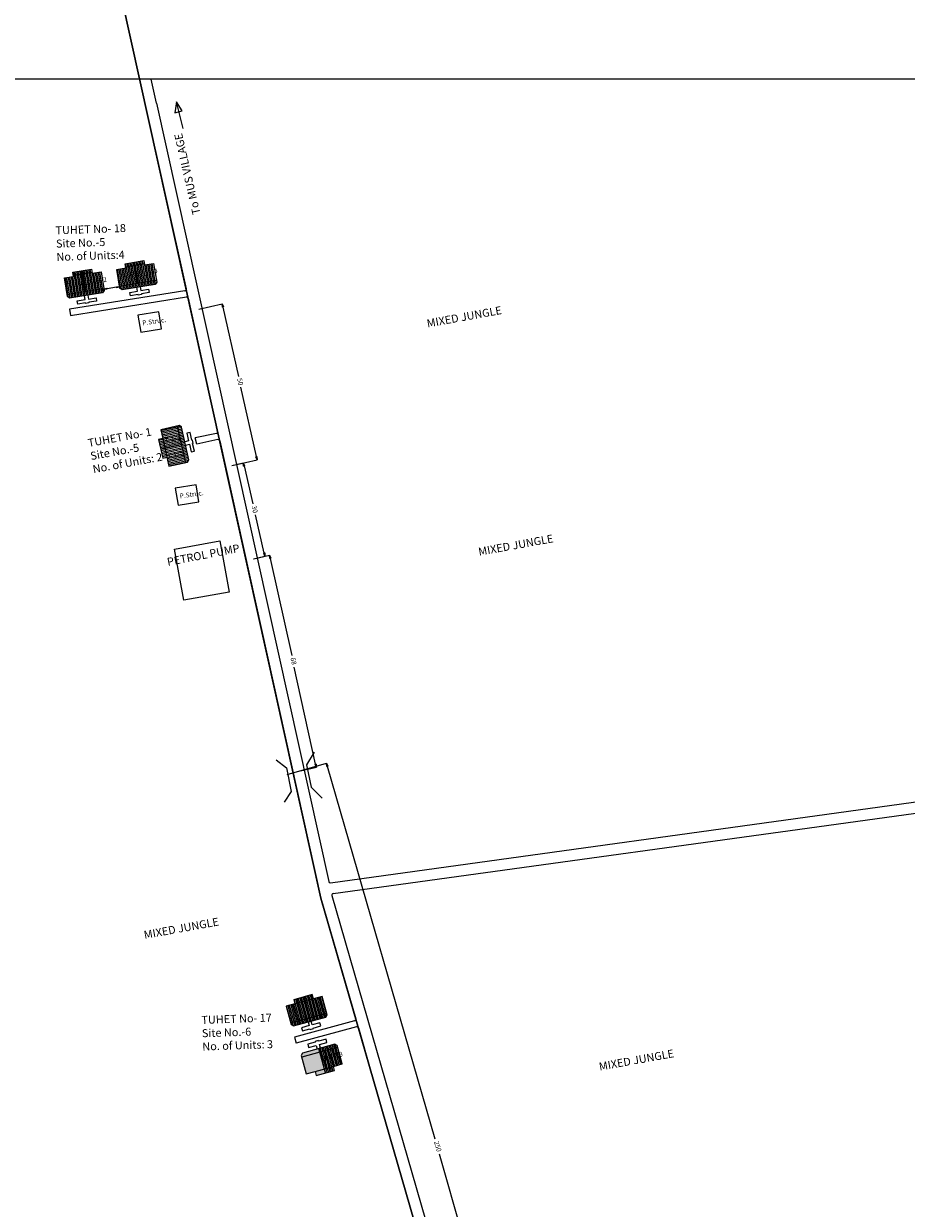
# Model space of a CAD drawing. Units: millimetres. Extents: x 13268 to 19918, y 7859 to 28586.
# Drawn here: x 15150 to 15153, y 8682 to 8686 of the extents above; entities that cross this region are included whole.
import ezdxf

# ---------------------------------------------------------------- set-up
doc = ezdxf.new("R2010")
doc.units = ezdxf.units.MM
doc.linetypes.add('ACAD_ISO02W100', pattern=[15, 12, -3])
for name, color, linetype in [('dimension', 10, 'Continuous'), ('Existing Kutcha Road', 5, 'Continuous'), ('Existing Kutcha Struc.', 12, 'Continuous'), ('Existing Pucca Main Road', 8, 'Continuous'), ('Existing Pucca Struc.', 12, 'Continuous'), ('Existing Road', 8, 'Continuous'), ('formet', 7, 'Continuous'), ('New Road Proposed', 6, 'Continuous'), ('OPEN SPACE', 71, 'Continuous'), ('Permanent stru', 12, 'Continuous'), ('Proposed Du', 7, 'Continuous'), ('Proposed Paved Path', 7, 'Continuous'), ('TCPO', 7, 'Continuous'), ('Text', 7, 'Continuous'), ('Tuhet Bnd', 170, 'ACAD_ISO02W100')]:
    doc.layers.add(name, color=color, linetype=linetype)
doc.layers.get('0').off()
doc.styles.get("Standard").update_dxf_attribs({"font": 'ARIALN.TTF'})
doc.dimstyles.new('ISO-25', dxfattribs={"dimtxt": 2, "dimasz": 1, "dimexe": 0, "dimexo": 0.625, "dimtad": 0, "dimdec": 1, "dimdsep": 46, "dimtxsty": 'Standard', "dimblk": 'ARCHTICK', "dimcen": 2.5, "dimclrd": 7, "dimclre": 7, "dimclrt": 7, "dimadec": 0, "dimazin": 0, "dimtfac": 1, "dimtdec": 1, "dimtmove": 0, "dimatfit": 3, "dimldrblk": 'OBLIQUE', "dimfxl": 1, "dimlwd": 5, "dimlwe": 5, "dimarcsym": 0})

# ---------------------------------------------------------------- blocks, each defined once
blk = doc.blocks.new('_ClosedBlank')
at = {"color": 0, "linetype": 'ByBlock', "lineweight": -2}
for p, q in [((-1, 0.17), (0, 0)), ((-1, 0.17), (-1, -0.17)), ((0, 0), (-1, -0.17))]:
    blk.add_line(p, q, dxfattribs=at)
blk = doc.blocks.new('*D1619')
at = {"layer": 'Defpoints', "color": 0, "ltscale": 0.002}
for p in [(12445.18, 10205.54), (12432.33, 10201.83), (12501.74, 9961.66)]:
    blk.add_point(p, dxfattribs=at)
at = {"layer": 'dimension', "color": 7, "lineweight": 25, "ltscale": 0.002}
for p, q in [((12432.93, 10202), (12445.18, 10205.54)), ((12502.34, 9961.83), (12514.6, 9965.37))]:
    blk.add_line(p, q, dxfattribs=at)
at = {"layer": 'dimension', "color": 7, "lineweight": -2, "ltscale": 0.002}
for p, q in [((12445.46, 10204.58), (12479.2, 10087.86)), ((12514.32, 9966.33), (12480.58, 10083.06))]:
    blk.add_line(p, q, dxfattribs=at)
for p, rotation in [((12445.18, 10205.54), 106.1207627744744), ((12514.6, 9965.37), 286.1207627744744)]:
    blk.add_blockref('_ClosedBlank', p, dxfattribs=dict(at, rotation=rotation))
at = {"layer": 'dimension', "color": 7, "ltscale": 0.002, "insert": (12479.89, 10085.46), "char_height": 1.5, "attachment_point": 5, "rotation": 286.1208}
blk.add_mtext('250', dxfattribs=at)
blk = doc.blocks.new('_ArchTick')
at = {"layer": 'Existing Kutcha Struc.', "color": 0, "const_width": 0.15}
blk.add_lwpolyline([(-0.5, -0.5), (0.5, 0.5)], dxfattribs=at)
blk = doc.blocks.new('_Oblique')
at = {"layer": 'Tuhet Bnd', "color": 0, "lineweight": -2}
blk.add_line((-0.5, -0.5), (0.5, 0.5), dxfattribs=at)
blk = doc.blocks.new('*D1620')
at = {"layer": 'Defpoints', "color": 0, "ltscale": 0.002}
for p in [(12427.38, 10270.65), (12421.81, 10269.42), (12436.45, 10203.02)]:
    blk.add_point(p, dxfattribs=at)
at = {"layer": 'dimension', "color": 7, "lineweight": 25, "ltscale": 0.002}
for p, q in [((12422.42, 10269.56), (12427.38, 10270.65)), ((12437.06, 10203.15), (12442.03, 10204.25))]:
    blk.add_line(p, q, dxfattribs=at)
at = {"layer": 'dimension', "color": 7, "lineweight": -2, "ltscale": 0.002}
for p, q in [((12427.6, 10269.68), (12434.3, 10239.28)), ((12441.81, 10205.23), (12435.11, 10235.62))]:
    blk.add_line(p, q, dxfattribs=at)
for p, rotation in [((12427.38, 10270.65), 102.4351506579718), ((12442.03, 10204.25), 282.4351506579718)]:
    blk.add_blockref('_ClosedBlank', p, dxfattribs=dict(at, rotation=rotation))
at = {"layer": 'dimension', "color": 7, "ltscale": 0.002, "insert": (12434.7, 10237.45), "char_height": 1.5, "attachment_point": 5, "rotation": 282.4352}
blk.add_mtext('68', dxfattribs=at)
blk = doc.blocks.new('*D1621')
at = {"layer": 'Defpoints', "color": 0, "ltscale": 0.002}
for p in [(12419.14, 10299.6), (12414.97, 10298.63), (12421.75, 10269.41)]:
    blk.add_point(p, dxfattribs=at)
at = {"layer": 'dimension', "color": 7, "lineweight": 25, "ltscale": 0.002}
for p, q in [((12415.58, 10298.78), (12419.14, 10299.6)), ((12422.36, 10269.55), (12425.92, 10270.38))]:
    blk.add_line(p, q, dxfattribs=at)
at = {"layer": 'dimension', "color": 7, "lineweight": -2, "ltscale": 0.002}
for p, q in [((12419.36, 10298.63), (12422.13, 10286.7)), ((12425.7, 10271.35), (12422.93, 10283.29))]:
    blk.add_line(p, q, dxfattribs=at)
for p, rotation in [((12419.14, 10299.6), 103.0773802093529), ((12425.92, 10270.38), 283.0773802093528)]:
    blk.add_blockref('_ClosedBlank', p, dxfattribs=dict(at, rotation=rotation))
at = {"layer": 'dimension', "color": 7, "ltscale": 0.002, "insert": (12422.53, 10284.99), "char_height": 1.5, "attachment_point": 5, "rotation": 283.0774}
blk.add_mtext('30', dxfattribs=at)
blk = doc.blocks.new('*D1622')
at = {"layer": 'Defpoints', "color": 0, "ltscale": 0.002}
for p in [(12412.53, 10349.34), (12404.62, 10347.56), (12415.58, 10298.78)]:
    blk.add_point(p, dxfattribs=at)
at = {"layer": 'dimension', "color": 7, "lineweight": 25, "ltscale": 0.002}
for p, q in [((12405.23, 10347.7), (12412.53, 10349.34)), ((12416.19, 10298.91), (12423.48, 10300.55))]:
    blk.add_line(p, q, dxfattribs=at)
at = {"layer": 'dimension', "color": 7, "lineweight": -2, "ltscale": 0.002}
for p, q in [((12412.75, 10348.36), (12417.62, 10326.65)), ((12423.26, 10301.53), (12418.39, 10323.24))]:
    blk.add_line(p, q, dxfattribs=at)
for p, rotation in [((12412.53, 10349.34), 102.6509409923191), ((12423.48, 10300.55), 282.6509409923191)]:
    blk.add_blockref('_ClosedBlank', p, dxfattribs=dict(at, rotation=rotation))
at = {"layer": 'dimension', "color": 7, "ltscale": 0.002, "insert": (12418, 10324.94), "char_height": 1.5, "attachment_point": 5, "rotation": 282.6509}
blk.add_mtext('50', dxfattribs=at)
blk = doc.blocks.new('A$C67B42BA8')
at = {"layer": 'Existing Pucca Struc.'}
for p, q in [((6.6, 5.4), (0, 5.4)), ((0, 5.4), (0, 0)), ((6.6, 0), (6.6, 5.4)), ((0, 0), (6.6, 0))]:
    blk.add_line(p, q, dxfattribs=at)
at = {"layer": 'Text', "insert": (0.99, 3.52), "char_height": 1.5, "attachment_point": 1, "rotation": 359}
blk.add_mtext('{\\fArial Narrow|b0|i0|c0|p34;P.Struc.}', dxfattribs=at)
blk = doc.blocks.new('*D1623')
at = {"layer": 'Defpoints', "color": 0, "ltscale": 0.002}
for p in [(12375.44, 10354.03), (12375.45, 10353.94), (12380.37, 10354.84)]:
    blk.add_point(p, dxfattribs=at)
at = {"layer": 'OPEN SPACE', "color": 7, "lineweight": -2, "ltscale": 0.002}
for p, q in [((12375.45, 10353.94), (12374.46, 10353.78)), ((12379.4, 10354.58), (12376.44, 10354.1))]:
    blk.add_line(p, q, dxfattribs=at)
at = {"layer": 'OPEN SPACE', "color": 7, "lineweight": 25, "ltscale": 0.002}
for p, q in [((12375.54, 10353.41), (12375.45, 10353.94)), ((12380.47, 10354.22), (12380.39, 10354.74))]:
    blk.add_line(p, q, dxfattribs=at)
at = {"layer": 'OPEN SPACE', "color": 7, "lineweight": -2, "ltscale": 0.002}
for p, rotation in [((12375.45, 10353.94), 189.2865125510526), ((12380.39, 10354.74), 9.286512551052644)]:
    blk.add_blockref('_ClosedBlank', p, dxfattribs=dict(at, rotation=rotation))
at = {"layer": 'OPEN SPACE', "color": 7, "ltscale": 0.002, "insert": (12373.35, 10353.59), "char_height": 1.5, "attachment_point": 5, "rotation": 9.2865}
blk.add_mtext('5', dxfattribs=at)
blk = doc.blocks.new('A$C5B1C6032')
at = {"layer": 'Proposed Du'}
h = blk.add_hatch(dxfattribs=at)
h.set_pattern_fill('LINE', color=2, scale=0.15, angle=639.0628, style=0)
h.set_pattern_definition([(279.06279, (-4.91266, 242.0454), (0.47030465, 0.0750173), [])])
h.paths.add_polyline_path([(0.87, -8.77), (3.83, -8.3), (6.64, -7.85), (6.22, -5.19), (0.44, -6.11)])
h.paths.add_polyline_path([(-4.91, -9.69), (-2.09, -9.25), (0.87, -8.77), (0.44, -6.11), (-5.33, -7.03)])
h.paths.add_polyline_path([(-5.33, -7.03), (0.44, -6.11), (0.02, -3.44), (-5.76, -4.36)])
h.paths.add_polyline_path([(0.44, -6.11), (6.22, -5.19), (5.79, -2.52), (0.02, -3.44)])
h.paths.add_polyline_path([(-5.76, -4.36), (5.79, -2.52), (5.71, -1.98), (5.02, -1.48), (-5.35, -3.13), (-5.85, -3.82)])
h.paths.add_polyline_path([(1.08, -10.11), (4.04, -9.63), (3.83, -8.3), (0.87, -8.77)])
h.paths.add_polyline_path([(-1.88, -10.58), (1.08, -10.11), (0.87, -8.77), (-2.09, -9.25)])
for p, q in [((-5.76, -4.36), (5.79, -2.52)), ((0, -3.44), (1.08, -10.11)), ((3.9, -8.71), (-2.03, -9.65))]:
    blk.add_line(p, q, dxfattribs=at)
for points in [[(-0.68, -2.39), (-0.87, -1.2), (-3.3, -1.59), (-3.47, -0.55), (-1.04, -0.17), (-1.07, 0.03), (-0.03, 0.2), (0, 0), (2.43, 0.39), (2.59, -0.65), (0.17, -1.04), (0.35, -2.22)], [(-4.91, -9.69), (-5.85, -3.82), (-5.35, -3.13), (5.02, -1.48), (5.71, -1.98), (6.64, -7.85), (3.83, -8.3), (4.04, -9.63), (-1.88, -10.58), (-2.09, -9.25), (-4.91, -9.69)]]:
    blk.add_lwpolyline(points, dxfattribs=at)
blk = doc.blocks.new('A$C2FAC5093')
at = {"layer": 'Proposed Du'}
h = blk.add_hatch(dxfattribs=at)
h.set_pattern_fill('LINE', color=2, scale=0.15, angle=277.1453, style=0)
h.set_pattern_definition([(278.4647, (-69.24916, 232.1328), (-0.4710621, -0.070104), [])])
h.paths.add_polyline_path([(0.78, -8.78), (-2.19, -9.22), (-5.01, -9.64), (-5.41, -6.97), (0.38, -6.11)])
h.paths.add_polyline_path([(6.56, -7.92), (3.74, -8.34), (0.78, -8.78), (0.38, -6.11), (6.16, -5.25)])
h.paths.add_polyline_path([(6.16, -5.25), (0.38, -6.11), (-0.02, -3.44), (5.77, -2.58)])
h.paths.add_polyline_path([(0.38, -6.11), (-5.41, -6.97), (-5.81, -4.3), (-0.02, -3.44)])
h.paths.add_polyline_path([(5.77, -2.58), (-5.81, -4.3), (-5.89, -3.76), (-5.38, -3.08), (5, -1.53), (5.69, -2.04)])
h.paths.add_polyline_path([(0.97, -10.12), (-1.99, -10.56), (-2.19, -9.22), (0.78, -8.78)])
h.paths.add_polyline_path([(3.94, -9.68), (0.97, -10.12), (0.78, -8.78), (3.74, -8.34)])
for p, q in [((-0.03, 0.2), (-1.07, 0.04)), ((-1.07, 0.04), (-1.04, -0.15)), ((0, 0), (-0.03, 0.2)), ((2.43, 0.36), (0, 0)), ((2.59, -0.68), (2.43, 0.36)), ((5.77, -2.58), (-5.81, -4.3)), ((-1.04, -0.15), (-3.47, -0.52)), ((-3.47, -0.52), (-3.32, -1.56)), ((-3.32, -1.56), (-0.88, -1.19)), ((-0.88, -1.19), (-0.71, -2.38)), ((0.97, -10.12), (-0.02, -3.44)), ((0.15, -1.04), (2.59, -0.68)), ((0.33, -2.23), (0.15, -1.04)), ((-2.19, -9.22), (3.74, -8.34))]:
    blk.add_line(p, q, dxfattribs=at)
blk.add_lwpolyline([(6.56, -7.92), (5.69, -2.04), (5, -1.53), (-5.38, -3.08), (-5.89, -3.76), (-5.01, -9.64), (-2.19, -9.22), (-1.99, -10.56), (3.94, -9.68), (3.74, -8.34), (6.56, -7.92)], dxfattribs=at)
blk = doc.blocks.new('A$C1A655DA3')
at = {"layer": 'formet', "ltscale": 0.002}
h = blk.add_hatch(color=256, dxfattribs=at)
h.paths.add_polyline_path([(1.35, -8.71), (0.21, -3.43), (-5.51, -4.67), (-4.37, -9.95), (-1.58, -9.35)])
h.paths.add_polyline_path([(-1.58, -9.35), (-1.29, -10.67), (1.64, -10.03), (1.35, -8.71)])
h.paths.add_polyline_path([(0.21, -3.43), (-0.04, -2.31), (-5.17, -3.42), (-5.63, -4.14), (-5.51, -4.67)])
at = {"layer": 'Proposed Du'}
for p, q in [((-0.04, 0.2), (-1.07, -0.03)), ((0, 0), (-0.04, 0.2)), ((2.4, 0.52), (0, 0)), ((2.63, -0.51), (2.4, 0.52)), ((5.92, -2.19), (-5.51, -4.67)), ((-1.03, -0.22), (-3.43, -0.74)), ((-3.21, -1.77), (-0.8, -1.25)), ((-1.07, -0.03), (-1.03, -0.22)), ((-0.8, -1.25), (-0.55, -2.42)), ((1.64, -10.03), (-0.04, -2.31)), ((0.22, -1.03), (2.63, -0.51)), ((0.48, -2.2), (0.22, -1.03)), ((-1.58, -9.35), (4.28, -8.08))]:
    blk.add_line(p, q, dxfattribs=at)
at = {"layer": 'Proposed Du', "color": 2}
for p, q in [((-0.02, -2.31), (0.22, -3.43)), ((0.22, -3.43), (0.79, -6.07)), ((0.44, -2.21), (0.69, -3.33)), ((0.69, -3.33), (1.26, -5.97)), ((0.91, -2.11), (1.15, -3.23)), ((1.15, -3.23), (1.72, -5.87)), ((1.37, -2), (1.62, -3.13)), ((1.62, -3.13), (2.19, -5.77)), ((1.84, -1.9), (2.08, -3.03)), ((2.08, -3.03), (2.65, -5.67)), ((2.3, -1.8), (2.55, -2.93)), ((2.55, -2.93), (3.12, -5.57)), ((2.77, -1.7), (3.01, -2.83)), ((3.01, -2.83), (3.59, -5.46)), ((3.24, -1.6), (3.48, -2.72)), ((3.48, -2.72), (4.05, -5.36)), ((3.7, -1.5), (3.94, -2.62)), ((3.94, -2.62), (4.52, -5.26)), ((4.17, -1.4), (4.41, -2.52)), ((4.41, -2.52), (4.98, -5.16)), ((4.63, -1.3), (4.88, -2.42)), ((4.88, -2.42), (5.45, -5.06)), ((5.1, -1.2), (5.34, -2.32)), ((5.34, -2.32), (5.91, -4.96)), ((5.66, -1.56), (5.81, -2.22)), ((5.81, -2.22), (6.38, -4.86)), ((0.79, -6.07), (1.36, -8.71)), ((1.26, -5.97), (1.83, -8.61)), ((1.72, -5.87), (2.3, -8.51)), ((2.19, -5.77), (2.76, -8.41)), ((2.65, -5.67), (3.23, -8.3)), ((3.12, -5.57), (3.69, -8.2)), ((3.59, -5.46), (4.16, -8.1)), ((4.05, -5.36), (4.62, -8)), ((4.52, -5.26), (5.09, -7.9)), ((4.98, -5.16), (5.55, -7.8)), ((5.45, -5.06), (6.02, -7.7)), ((5.91, -4.96), (6.48, -7.6)), ((6.38, -4.86), (6.95, -7.5)), ((1.36, -8.71), (1.65, -10.03)), ((1.83, -8.61), (2.12, -9.93)), ((2.3, -8.51), (2.58, -9.83)), ((2.76, -8.41), (3.05, -9.73)), ((3.23, -8.3), (3.51, -9.62)), ((3.69, -8.2), (3.98, -9.52)), ((4.16, -8.1), (4.44, -9.42))]:
    blk.add_line(p, q, dxfattribs=at)
at = {"layer": 'Proposed Du'}
blk.add_lwpolyline([(7.07, -7.47), (5.81, -1.66), (5.09, -1.2), (-5.17, -3.42), (-5.63, -4.14), (-4.37, -9.95), (-1.58, -9.35), (-1.29, -10.67), (4.57, -9.4), (4.28, -8.08), (7.07, -7.47)], dxfattribs=at)
at = {"layer": 'TCPO', "insert": (1.17, -4.72), "char_height": 1.5, "attachment_point": 1, "rotation": 10.8587}
blk.add_mtext('{\\fArial Narrow|b0|i0|c0|p34;T-14/3}', dxfattribs=at)
blk = doc.blocks.new('A$C17D04A96')
at = {"layer": 'Existing Road'}
for p, q in [((2086.94, 4461.37), (2151.2, 4171.05)), ((2151.2, 4171.05), (2227.19, 3908.2))]:
    blk.add_line(p, q, dxfattribs=at)
at = {"layer": 'New Road Proposed'}
for p, q in [((2151.2, 4171.05), (2086.94, 4461.37)), ((2227.19, 3908.2), (2151.2, 4171.05))]:
    blk.add_line(p, q, dxfattribs=at)
blk = doc.blocks.new('A$C46A55958')
at = {"layer": 'Proposed Du'}
h = blk.add_hatch(dxfattribs=at)
h.set_pattern_fill('LINE', color=2, scale=0.15, angle=459.2865, style=0)
h.set_pattern_definition([(99.28651, (11160.4716, 8199.45554), (-0.4700081, -0.0768532), [])])
h.paths.add_polyline_path([(11153.71, 8450.25), (11150.75, 8449.77), (11147.94, 8449.31), (11148.37, 8446.64), (11154.15, 8447.58)])
h.paths.add_polyline_path([(11159.49, 8451.19), (11156.67, 8450.73), (11153.71, 8450.25), (11154.15, 8447.58), (11159.92, 8448.53)])
h.paths.add_polyline_path([(11159.92, 8448.53), (11154.15, 8447.58), (11154.58, 8444.92), (11160.36, 8445.86)])
h.paths.add_polyline_path([(11154.15, 8447.58), (11148.37, 8446.64), (11148.81, 8443.98), (11154.58, 8444.92)])
h.paths.add_polyline_path([(11160.36, 8445.86), (11148.81, 8443.98), (11148.9, 8443.43), (11149.59, 8442.94), (11159.95, 8444.63), (11160.45, 8445.32)])
h.paths.add_polyline_path([(11153.49, 8451.58), (11150.53, 8451.1), (11150.75, 8449.77), (11153.71, 8450.25)])
h.paths.add_polyline_path([(11156.45, 8452.07), (11153.49, 8451.58), (11153.71, 8450.25), (11156.67, 8450.73)])
h = blk.add_hatch(dxfattribs=at)
h.set_pattern_fill('LINE', color=2, scale=0.15, angle=191.1544, style=0)
h.set_pattern_definition([(192.47378, (11398.42857, 8480.0977), (-0.1028665, 0.4650081), [])])
h.paths.add_polyline_path([(11163, 8393.4), (11162.35, 8396.33), (11161.74, 8399.11), (11164.37, 8399.7), (11165.64, 8393.98)])
h.paths.add_polyline_path([(11164.26, 8387.69), (11163.65, 8390.47), (11163, 8393.4), (11165.64, 8393.98), (11166.9, 8388.27)])
h.paths.add_polyline_path([(11166.9, 8388.27), (11165.64, 8393.98), (11168.27, 8394.57), (11169.54, 8388.85)])
h.paths.add_polyline_path([(11165.64, 8393.98), (11164.37, 8399.7), (11167.01, 8400.28), (11168.27, 8394.57)])
h.paths.add_polyline_path([(11169.54, 8388.85), (11167.01, 8400.28), (11167.55, 8400.4), (11168.26, 8399.94), (11170.53, 8389.69), (11170.07, 8388.97)])
h.paths.add_polyline_path([(11161.68, 8393.11), (11161.03, 8396.04), (11162.35, 8396.33), (11163, 8393.4)])
h.paths.add_polyline_path([(11162.33, 8390.18), (11161.68, 8393.11), (11163, 8393.4), (11163.65, 8390.47)])
at = {"layer": 'Existing Pucca Main Road'}
for p, q in [((11156.78, 8501.42), (11169.66, 8443.24)), ((11160.36, 8501.42), (11214.33, 8257.62)), ((11170.31, 8440.3), (11179.54, 8398.57)), ((11180.19, 8395.64), (11211.9, 8252.4)), ((11211.9, 8252.4), (11222.82, 8214.63)), ((11215.32, 8253.18), (11291.27, 7990.46)), ((11223.65, 8211.75), (11227.56, 8198.23)), ((11227.56, 8198.23), (11243.2, 8144.15))]:
    blk.add_line(p, q, dxfattribs=at)
for points in [[(11156.78, 8501.42), (11155.13, 8508.85)], [(11160.36, 8501.42), (11158.72, 8508.85)]]:
    blk.add_lwpolyline(points, dxfattribs=at)
at = {"layer": 'Existing Pucca Struc.', "ltscale": 0.002}
blk.add_lwpolyline([(11166.03, 8361.69), (11180.24, 8364.29), (11183.17, 8348.27), (11168.97, 8345.67)], close=True, dxfattribs=at)
at = {"layer": 'New Road Proposed', "ltscale": 0.002}
for p, q in [((11214.89, 8257.23), (11463.51, 8291.61)), ((11215.73, 8253.81), (11463.84, 8288.12))]:
    blk.add_line(p, q, dxfattribs=at)
for centre, start, end in [((11214.82, 8257.73), 192.4815, 277.8734), ((11215.8, 8253.32), 97.8734, 196.1247)]:
    blk.add_arc(centre, 0.5, start, end, dxfattribs=at)
at = {"layer": 'Permanent stru', "ltscale": 0.002}
for p, q in [((11209.75, 8298.09), (11207.42, 8294.13)), ((11197.87, 8295.76), (11201.13, 8293.2)), ((11201.13, 8293.2), (11202.53, 8285.76)), ((11207.42, 8294.13), (11208.81, 8287.15)), ((11202.53, 8285.76), (11200.43, 8282.5)), ((11208.81, 8287.15), (11212.31, 8283.66))]:
    blk.add_line(p, q, dxfattribs=at)
at = {"layer": 'Proposed Du'}
for p, q in [((11150.68, 8450.17), (11156.61, 8451.14)), ((11154.6, 8444.92), (11153.5, 8451.58)), ((11160.36, 8445.86), (11148.81, 8443.98)), ((11152.02, 8442.12), (11154.44, 8442.52)), ((11152.19, 8441.08), (11152.02, 8442.12)), ((11154.61, 8441.48), (11152.19, 8441.08)), ((11154.44, 8442.52), (11154.25, 8443.7)), ((11154.65, 8441.28), (11154.61, 8441.48)), ((11155.68, 8441.45), (11154.65, 8441.28)), ((11155.29, 8443.87), (11155.48, 8442.69)), ((11155.48, 8442.69), (11157.91, 8443.08)), ((11158.08, 8442.05), (11155.65, 8441.65)), ((11155.65, 8441.65), (11155.68, 8441.45)), ((11157.91, 8443.08), (11158.08, 8442.05)), ((11169.54, 8388.85), (11167.01, 8400.28)), ((11162.35, 8396.33), (11163.65, 8390.47)), ((11170.95, 8398.22), (11169.92, 8397.99)), ((11169.92, 8397.99), (11170.45, 8395.59)), ((11171.48, 8395.81), (11170.95, 8398.22)), ((11161.68, 8393.11), (11168.27, 8394.57)), ((11170.45, 8395.59), (11169.28, 8395.33)), ((11169.51, 8394.3), (11170.68, 8394.56)), ((11170.68, 8394.56), (11171.21, 8392.16)), ((11171.67, 8395.86), (11171.48, 8395.81)), ((11171.9, 8394.83), (11171.67, 8395.86)), ((11171.71, 8394.79), (11171.9, 8394.83)), ((11172.24, 8392.39), (11171.71, 8394.79)), ((11171.21, 8392.16), (11172.24, 8392.39))]:
    blk.add_line(p, q, dxfattribs=at)
for points in [[(11159.49, 8451.19), (11160.45, 8445.32), (11159.95, 8444.63), (11149.59, 8442.94), (11148.9, 8443.43), (11147.94, 8449.31), (11150.75, 8449.77), (11150.53, 8451.1), (11156.45, 8452.07), (11156.67, 8450.73), (11159.49, 8451.19)], [(11164.26, 8387.69), (11170.07, 8388.97), (11170.53, 8389.69), (11168.26, 8399.94), (11167.55, 8400.4), (11161.74, 8399.11), (11162.35, 8396.33), (11161.03, 8396.04), (11162.33, 8390.18), (11163.65, 8390.47), (11164.26, 8387.69)]]:
    blk.add_lwpolyline(points, dxfattribs=at)
at = {"layer": 'Proposed Paved Path', "ltscale": 0.002}
for p, q in [((11169.25, 8442.63), (11133.08, 8436.84)), ((11133.4, 8434.87), (11169.74, 8440.69)), ((11133.08, 8436.84), (11133.4, 8434.87)), ((11179.16, 8397.97), (11172.55, 8396.51)), ((11172.99, 8394.56), (11172.55, 8396.51)), ((11179.6, 8396.02), (11172.99, 8394.56)), ((11222.47, 8214.01), (11203.66, 8208.85)), ((11223.04, 8212.09), (11204.19, 8206.92)), ((11203.66, 8208.85), (11204.19, 8206.92))]:
    blk.add_line(p, q, dxfattribs=at)
for centre, start, end in [((11169.17, 8443.13), 279.1028, 12.4815), ((11169.82, 8440.19), 12.4815, 99.1028), ((11179.06, 8398.46), 282.4738, 12.4815), ((11222.34, 8214.49), 285.3498, 16.1247), ((11223.17, 8211.61), 16.1247, 105.3498)]:
    blk.add_arc(centre, 0.5, start, end, dxfattribs=at)
at = {"layer": 'Proposed Paved Path'}
blk.add_arc((11179.7, 8395.53), 0.5, 12.4815, 102.4738, dxfattribs=at)
at = {"layer": 'TCPO', "ltscale": 0.002}
for p, q in [((11166.63, 8501.77), (11166.15, 8498.37)), ((11168.76, 8493.42), (11166.63, 8501.77)), ((11168.44, 8498.95), (11166.63, 8501.77)), ((11166.15, 8498.37), (11168.44, 8498.95)), ((11207.75, 8206.64), (11208.03, 8205.62))]:
    blk.add_line(p, q, dxfattribs=at)
at = {"layer": 'Text', "ltscale": 0.002}
blk.add_line((11671.85, 8508.85), (8767.65, 8508.85), dxfattribs=at)
at = {"layer": 'Existing Kutcha Road', "ltscale": 0.002, "rotation": 9.146024115586814}
for p in [(11155.43, 8429.62), (11167.14, 8375.42)]:
    blk.add_blockref('A$C67B42BA8', p, dxfattribs=at)
at = {"layer": 'New Road Proposed', "ltscale": 0.002}
blk.add_blockref('A$C17D04A96', (9060.7, 4081.34), dxfattribs=at)
at = {"layer": 'OPEN SPACE', "ltscale": 0.002, "rotation": 180}
blk.add_blockref('A$C5B1C6032', (11138.16, 8438.84), dxfattribs=at)
at = {"layer": 'Proposed Paved Path', "ltscale": 0.002, "rotation": 2.974893584335965}
blk.add_blockref('A$C1A655DA3', (11211.14, 8207.56), dxfattribs=at)
at = {"layer": 'TCPO', "ltscale": 0.002, "rotation": 186.9475159253457}
blk.add_blockref('A$C2FAC5093', (11208.47, 8211.44), dxfattribs=at)
at = {"layer": 'TCPO', "attachment_point": 1}
for s, insert, char_height, rotation in [('{\\fArial Narrow|b0|i0|c0|p34;To MUS VILLAGE}', (11171.73, 8466.23), 2.5, 102.9175), ('{\\fArial Narrow|b0|i0|c0|p34;TUHET No- 18\\PSite No.-5\\PNo. of Units:4}', (11128.7, 8462.78), 2.5, 2), ('{\\fArial Narrow|b0|i0|c0|p34;T-14/3}', (11148.7, 8447.66), 1.5, 10.8587), ('{\\fArial Narrow|b0|i0|c0|p34;T-14/4}', (11154.54, 8448.42), 1.5, 10.8587), ('{\\fArial Narrow|b0|i0|c0|p34;T-18/1}', (11132.56, 8444.89), 1.5, 10.8587), ('{\\fArial Narrow|b0|i0|c0|p34;T-18/2}', (11138.63, 8445.81), 1.5, 10.8587), ('{\\fArial Narrow|b0|i0|c0|p34;MIXED JUNGLE}', (11244.86, 8433.58), 2.5, 10.2982), ('{\\fArial Narrow|b0|i0|c0|p34;TUHET No- 1\\PSite No.-5\\PNo. of Units: 2}', (11138.69, 8396.13), 2.5, 10.3861), ('{\\fArial Narrow|b0|i0|c0|p34;T-1/1}', (11162.86, 8396.52), 1.5, 10.8587), ('{\\fArial Narrow|b0|i0|c0|p34;T-1/2}', (11163.69, 8391.42), 1.5, 10.8587), ('{\\fArial Narrow|b0|i0|c0|p34;PETROL PUMP}', (11163.48, 8358.87), 2.5, 11.0885), ('{\\fArial Narrow|b0|i0|c0|p34;MIXED JUNGLE}', (11261.02, 8362.08), 2.5, 10.2982), ('{\\fArial Narrow|b0|i0|c0|p34;MIXED JUNGLE}', (11156.21, 8242.06), 2.5, 10.2982), ('{\\fArial Narrow|b0|i0|c0|p34;TUHET No- 17\\PSite No.-6\\PNo. of Units: 3}', (11174.41, 8215.48), 2.5, 2), ('{\\fArial Narrow|b0|i0|c0|p34;MIXED JUNGLE}', (11298.81, 8200.81), 2.5, 10.2982)]:
    blk.add_mtext(s, dxfattribs=dict(at, insert=insert, char_height=char_height, rotation=rotation))
at = {"layer": 'dimension', "ltscale": 0.002}
for p1, p2, distance, picture, middle in [((11184.02, 8387.91), (11173.06, 8436.7), -8.1, '*D1622', (11186.44, 8414.08)), ((11190.19, 8358.55), (11183.41, 8387.77), -4.28, '*D1621', (11190.97, 8374.13)), ((11204.89, 8292.16), (11190.25, 8358.56), -5.71, '*D1620', (11203.15, 8326.59)), ((11270.18, 8050.8), (11200.77, 8290.97), -13.38, '*D1619', (11248.33, 8174.6))]:
    dim = blk.add_aligned_dim(p1=p1, p2=p2, distance=distance, dimstyle='ISO-25', dxfattribs=at)
    dim.commit()
    dim.dimension.update_dxf_attribs({"geometry": picture, "text_midpoint": middle, "insert": (-1231.56, -1910.86)})
at = {"layer": 'OPEN SPACE', "ltscale": 0.002}
dim = blk.add_aligned_dim(p1=(11148.81, 8443.98), p2=(11143.88, 8443.17), distance=0.09, dimstyle='ISO-25', dxfattribs=at)
dim.commit()
dim.dimension.update_dxf_attribs({"geometry": '*D1623', "text_midpoint": (11141.79, 8442.73), "insert": (-1231.56, -1910.86)})

msp = doc.modelspace()

# ---------------------------------------------------------------- block references
at = {"layer": 'TCPO', "ltscale": 0.002, "xscale": 0.01000000000203727, "yscale": 0.01000000000021828, "zscale": 0.01}
msp.add_blockref('A$C46A55958', (15038.5526, 8600.5415), dxfattribs=at)

doc.saveas('drawing.dxf')
